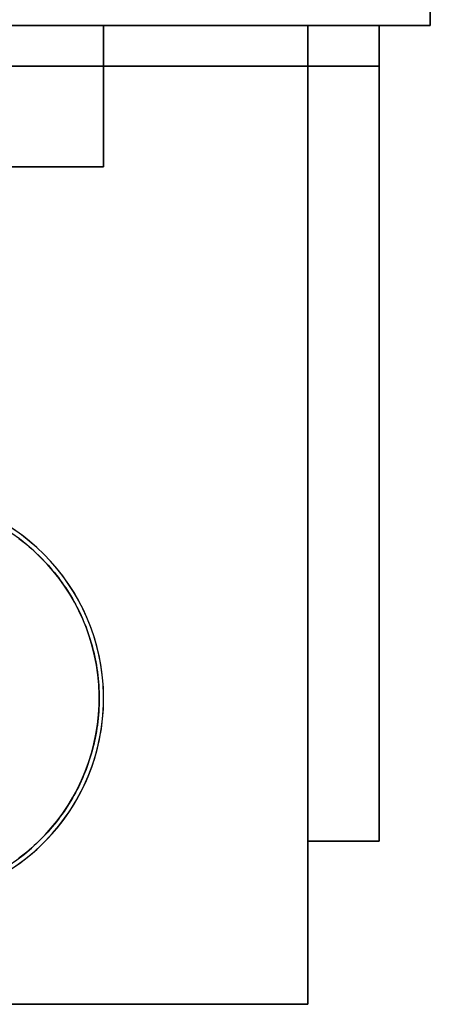
# Model space of a CAD drawing. Extents: x -1 to 23, y -414 to 0.
# Drawn here: x 13 to 23, y -414 to -390 of the extents above; entities that cross this region are included whole.
import ezdxf

# ---------------------------------------------------------------- set-up
doc = ezdxf.new("R2010")
doc.units = 0
doc.header["$LTSCALE"] = 10
doc.layers.add('SIEMENS_6', color=40, linetype='CONTINUOUS')

# ---------------------------------------------------------------- blocks, each defined once
blk = doc.blocks.new('_VIEW_5_Nov_24_17-11-44')
at = {"layer": 'BYBLOCK'}
for p, q in [((23.25, -390), (23.25, -270.87)), ((23.25, -270.87), (23.25, -390)), ((-1.25, -390), (23.25, -390)), ((-1.25, -390), (23.25, -390)), ((23.25, -390), (-1.25, -390)), ((4.25, -390), (15.2502, -390)), ((15.25, -390), (4.2502, -390)), ((15.25, -390), (4.2502, -390)), ((5.75, -390), (13.75, -390)), ((13.75, -390), (14.5, -390)), ((14.5, -390), (15.25, -390)), ((15.25, -390), (15.25, -391)), ((15.25, -391), (15.25, -390)), ((15.25, -391), (15.25, -390)), ((20.25, -391), (20.25, -390)), ((20.25, -390), (20.25, -391)), ((20.25, -390), (20.75, -390)), ((20.25, -390), (20.75, -390)), ((20.75, -390), (20.2502, -390)), ((20.75, -390), (20.2502, -390)), ((22, -389.9998), (22, -391)), ((22, -391), (22, -389.9998)), ((15.2502, -391), (7.75, -391)), ((7.7502, -391), (15.2502, -391)), ((7.7502, -391), (15.2502, -391)), ((15.25, -391), (20.25, -391)), ((15.25, -393.4692), (15.25, -391)), ((15.25, -393.4692), (15.25, -391)), ((20.25, -391), (15.25, -391)), ((15.25, -391), (15.25, -393.4692)), ((20.25, -391), (20.25, -414)), ((20.25, -414), (20.25, -391)), ((20.2502, -391), (22, -391)), ((20.2502, -391), (22, -391)), ((22, -391), (20.2502, -391)), ((22, -391), (22, -410)), ((22, -410), (22, -391)), ((4.25, -393.4692), (15.25, -393.4692)), ((15.25, -393.4692), (4.25, -393.4692)), ((22, -410), (20.2502, -410)), ((20.2502, -410), (22, -410)), ((20.2502, -410), (22, -410)), ((20.25, -414), (-0.25, -414)), ((20.25, -414), (-0.25, -414)), ((-0.25, -414), (20.25, -414))]:
    blk.add_line(p, q, dxfattribs=at)
at = {"layer": 'BYBLOCK', "linetype": 'continous'}
blk.add_lwpolyline([(13.1734, -402.5791), (13.2384, -402.6284), (13.3025, -402.6787), (13.3657, -402.7301), (13.4279, -402.7824), (13.4891, -402.8356), (13.5494, -402.8898), (13.6086, -402.9448), (13.6668, -403.0007), (13.724, -403.0575), (13.7801, -403.115), (13.8351, -403.1733), (13.889, -403.2324), (13.9418, -403.2922), (13.9935, -403.3527), (14.0441, -403.4138), (14.0935, -403.4756), (14.1418, -403.5379), (14.1889, -403.6009), (14.2348, -403.6643), (14.2795, -403.7283), (14.3231, -403.7927), (14.3655, -403.8576), (14.4067, -403.9229), (14.4467, -403.9885), (14.4855, -404.0545), (14.5233, -404.1212), (14.5601, -404.1886), (14.5961, -404.2569), (14.6311, -404.3261), (14.6651, -404.396), (14.6981, -404.4668), (14.7301, -404.5383), (14.761, -404.6105), (14.7909, -404.6835), (14.8197, -404.7572), (14.8474, -404.8315), (14.8739, -404.9065), (14.8993, -404.9822), (14.9235, -405.0584), (14.9465, -405.1352), (14.9683, -405.2126), (14.9888, -405.2904), (15.0081, -405.3688), (15.0262, -405.4476), (15.043, -405.5269), (15.0585, -405.6066), (15.0726, -405.6866), (15.0855, -405.767), (15.0971, -405.8476), (15.1073, -405.9286), (15.1161, -406.0097), (15.1236, -406.0911), (15.1298, -406.1727), (15.1346, -406.2544), (15.138, -406.3362), (15.1401, -406.418), (15.1408, -406.4999), (15.1401, -406.5818), (15.138, -406.6637), (15.1346, -406.7455), (15.1298, -406.8272), (15.1236, -406.9088), (15.1161, -406.9901), (15.1073, -407.0713), (15.0971, -407.1523), (15.0855, -407.2329), (15.0727, -407.3133), (15.0585, -407.3933), (15.043, -407.473), (15.0262, -407.5522), (15.0082, -407.6311), (14.9889, -407.7094), (14.9683, -407.7873), (14.9465, -407.8647), (14.9235, -407.9415), (14.8993, -408.0177), (14.8739, -408.0934), (14.8474, -408.1684), (14.8197, -408.2427), (14.7909, -408.3164), (14.7611, -408.3894), (14.7301, -408.4616), (14.6981, -408.5331), (14.6651, -408.6039), (14.6311, -408.6738), (14.5961, -408.7429), (14.5602, -408.8113), (14.5233, -408.8787), (14.4855, -408.9454), (14.4467, -409.0114), (14.4067, -409.077), (14.3655, -409.1423), (14.3232, -409.2072), (14.2796, -409.2716), (14.2348, -409.3356), (14.1889, -409.399), (14.1418, -409.462), (14.0936, -409.5243), (14.0441, -409.5861), (13.9936, -409.6472), (13.9419, -409.7077), (13.8891, -409.7675), (13.8352, -409.8266), (13.7801, -409.8849), (13.724, -409.9425), (13.6669, -409.9992), (13.6087, -410.0551), (13.5494, -410.1102), (13.4892, -410.1643), (13.4279, -410.2176), (13.3657, -410.2699), (13.3026, -410.3212), (13.2385, -410.3715), (13.1735, -410.4208)], dxfattribs=at)
at = {"layer": 'BYBLOCK'}
for centre, radius, start, end in [((20.75, -387.5), 2.5, 270, 270.1025), ((20.75, -387.5), 2.5, 270, 270.1025), ((10.25, -406.5), 5, -90, 90), ((10.25, -406.5), 5, -90, 86.4), ((10.25, -406.5), 4.8908, -89.9999, 86.4), ((10.25, -406.5), 5, 180, 0), ((10.25, -406.5), 5, 183.6, 0)]:
    blk.add_arc(centre, radius, start, end, dxfattribs=at)

msp = doc.modelspace()

# ---------------------------------------------------------------- block references
at = {"layer": 'SIEMENS_6'}
msp.add_blockref('_VIEW_5_Nov_24_17-11-44', (0, 0), dxfattribs=at)

doc.saveas('drawing.dxf')
